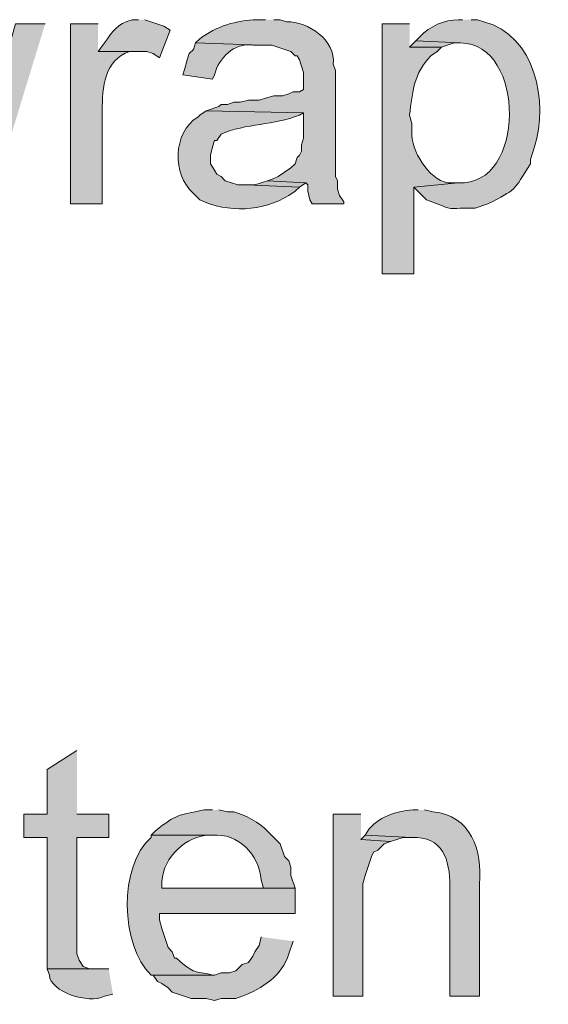
# Model space of a CAD drawing. Units: inches. Extents: x 20 to 194, y 68 to 213.
# Drawn here: x 155 to 160, y 80 to 90 of the extents above; entities that cross this region are included whole.
import ezdxf

# ---------------------------------------------------------------- set-up
doc = ezdxf.new("R2010")
doc.units = ezdxf.units.IN
doc.header["$MEASUREMENT"] = 0
doc.layers.add('Layer 1', color=7, linetype='Continuous')

msp = doc.modelspace()

# ---------------------------------------------------------------- hatches: boundary and pattern name
at = {"layer": 'Layer 1', "true_color": 0xffffff}
h = msp.add_hatch(color=7, dxfattribs=at)
edge = h.paths.add_edge_path()
edge.add_spline(control_points=[(156.3582, 90.3252), (156.3582, 90.3252), (156.2947, 90.3252), (156.2947, 90.3252), (156.1461, 90.2836), (156.1027, 90.2106), (156.0195, 90.0924), (156.0195, 90.0924), (155.956, 90.0077), (155.956, 90.0077), (155.956, 90.0077), (156.4428, 90.0077), (156.4428, 90.0077), (156.4428, 90.0077), (156.5063, 89.9866), (156.5063, 89.9866), (156.5063, 89.9866), (156.5698, 89.9442), (156.5698, 89.9442), (156.5698, 89.9442), (156.6757, 90.2194), (156.6757, 90.2194), (156.6757, 90.2194), (156.6122, 90.2617), (156.6122, 90.2617), (156.6122, 90.2617), (156.4217, 90.3252), (156.4217, 90.3252)], knot_values=[0, 0, 0, 0, 0.352778, 0.352778, 0.352778, 0.705556, 0.705556, 0.705556, 1.058333, 1.058333, 1.058333, 1.411111, 1.411111, 1.411111, 1.763889, 1.763889, 1.763889, 2.116667, 2.116667, 2.116667, 2.469444, 2.469444, 2.469444, 2.822222, 2.822222, 2.822222, 3.175, 3.175, 3.175, 3.175], degree=3, periodic=0)
edge.add_line((156.4217, 90.3252), (156.3582, 90.3252))
h = msp.add_hatch(color=7, dxfattribs=at)
edge = h.paths.add_edge_path()
edge.add_spline(control_points=[(157.6282, 90.3252), (157.6282, 90.3252), (157.5435, 90.3252), (157.5435, 90.3252), (157.3407, 90.3189), (157.1357, 90.2603), (156.972, 90.1347), (156.972, 90.1347), (156.9297, 90.0924), (156.9297, 90.0924), (156.9297, 90.0924), (157.5858, 90.0712), (157.5858, 90.0712), (157.5858, 90.0712), (157.6917, 90.0712), (157.6917, 90.0712), (157.6917, 90.0712), (157.8822, 90.0077), (157.8822, 90.0077), (157.8822, 90.0077), (157.9245, 89.9654), (157.9245, 89.9654), (157.9245, 89.9654), (157.9457, 89.9654), (157.9457, 89.9654), (157.9457, 89.9654), (157.9668, 89.9231), (157.9668, 89.9231), (157.9668, 89.9231), (158.0092, 89.7961), (158.0092, 89.7961), (158.0092, 89.7961), (158.0092, 89.6267), (158.0092, 89.6267), (158.0092, 89.6267), (157.9668, 89.6056), (157.9668, 89.6056), (157.9668, 89.6056), (157.9033, 89.6056), (157.9033, 89.6056), (157.9033, 89.6056), (157.861, 89.5844), (157.861, 89.5844), (157.861, 89.5844), (157.7975, 89.5632), (157.7975, 89.5632), (157.7975, 89.5632), (157.7128, 89.5632), (157.7128, 89.5632), (157.7128, 89.5632), (157.6282, 89.5421), (157.6282, 89.5421), (157.6282, 89.5421), (157.5647, 89.5209), (157.5647, 89.5209), (157.5647, 89.5209), (157.4588, 89.5209), (157.4588, 89.5209), (157.4588, 89.5209), (157.3742, 89.4997), (157.3742, 89.4997), (157.3742, 89.4997), (157.3107, 89.4997), (157.3107, 89.4997), (157.3107, 89.4997), (157.2472, 89.4786), (157.2472, 89.4786), (157.2472, 89.4786), (157.1837, 89.4786), (157.1837, 89.4786), (157.1837, 89.4786), (157.1625, 89.4574), (157.1625, 89.4574), (157.1625, 89.4574), (157.0355, 89.4151), (157.0355, 89.4151), (157.0355, 89.4151), (158.0092, 89.3939), (158.0092, 89.3939), (158.0092, 89.3939), (158.0092, 89.1399), (158.0092, 89.1399), (158.0092, 89.1399), (157.988, 89.0764), (157.988, 89.0764), (157.988, 89.0764), (157.988, 89.0129), (157.988, 89.0129), (157.988, 89.0129), (157.9668, 88.9706), (157.9668, 88.9706), (157.9668, 88.9706), (157.9457, 88.9494), (157.9457, 88.9494), (157.9457, 88.9494), (157.9245, 88.8859), (157.9245, 88.8859), (157.9245, 88.8859), (157.8822, 88.8436), (157.8822, 88.8436), (157.8822, 88.8436), (157.7552, 88.7589), (157.7552, 88.7589), (157.7552, 88.7589), (157.7128, 88.7377), (157.7128, 88.7377), (157.7128, 88.7377), (157.6493, 88.7166), (157.6493, 88.7166), (157.6493, 88.7166), (158.0303, 88.6954), (158.0303, 88.6954), (158.0303, 88.6954), (158.0515, 88.6742), (158.0515, 88.6742), (158.0515, 88.6742), (158.0515, 88.6107), (158.0515, 88.6107), (158.0515, 88.6107), (158.0727, 88.5261), (158.0727, 88.5261), (158.0727, 88.5261), (158.0938, 88.4837), (158.0938, 88.4837), (158.0938, 88.4837), (158.4113, 88.4837), (158.4113, 88.4837), (158.4113, 88.4837), (158.4113, 88.5049), (158.4113, 88.5049), (158.4113, 88.5049), (158.369, 88.5684), (158.369, 88.5684), (158.369, 88.5684), (158.3478, 88.6319), (158.3478, 88.6319), (158.3478, 88.6319), (158.3478, 88.7166), (158.3478, 88.7166), (158.3478, 88.7166), (158.3267, 88.7589), (158.3267, 88.7589), (158.3267, 88.7589), (158.3267, 89.8172), (158.3267, 89.8172), (158.3267, 89.8172), (158.3055, 89.8807), (158.3055, 89.8807), (158.3316, 90.1217), (158.0536, 90.3072), (157.8398, 90.3041), (157.8398, 90.3041), (157.7763, 90.3252), (157.7763, 90.3252), (157.7763, 90.3252), (157.7128, 90.3252), (157.7128, 90.3252)], knot_values=[0, 0, 0, 0, 0.352778, 0.352778, 0.352778, 0.705556, 0.705556, 0.705556, 1.058333, 1.058333, 1.058333, 1.411111, 1.411111, 1.411111, 1.763889, 1.763889, 1.763889, 2.116667, 2.116667, 2.116667, 2.469444, 2.469444, 2.469444, 2.822222, 2.822222, 2.822222, 3.175, 3.175, 3.175, 3.527778, 3.527778, 3.527778, 3.880556, 3.880556, 3.880556, 4.233333, 4.233333, 4.233333, 4.586111, 4.586111, 4.586111, 4.938889, 4.938889, 4.938889, 5.291667, 5.291667, 5.291667, 5.644444, 5.644444, 5.644444, 5.997222, 5.997222, 5.997222, 6.35, 6.35, 6.35, 6.702778, 6.702778, 6.702778, 7.055556, 7.055556, 7.055556, 7.408333, 7.408333, 7.408333, 7.761111, 7.761111, 7.761111, 8.113889, 8.113889, 8.113889, 8.466667, 8.466667, 8.466667, 8.819444, 8.819444, 8.819444, 9.172222, 9.172222, 9.172222, 9.525, 9.525, 9.525, 9.877778, 9.877778, 9.877778, 10.230556, 10.230556, 10.230556, 10.583333, 10.583333, 10.583333, 10.936111, 10.936111, 10.936111, 11.288889, 11.288889, 11.288889, 11.641667, 11.641667, 11.641667, 11.994444, 11.994444, 11.994444, 12.347222, 12.347222, 12.347222, 12.7, 12.7, 12.7, 13.052778, 13.052778, 13.052778, 13.405556, 13.405556, 13.405556, 13.758333, 13.758333, 13.758333, 14.111111, 14.111111, 14.111111, 14.463889, 14.463889, 14.463889, 14.816667, 14.816667, 14.816667, 15.169444, 15.169444, 15.169444, 15.522222, 15.522222, 15.522222, 15.875, 15.875, 15.875, 16.227778, 16.227778, 16.227778, 16.580556, 16.580556, 16.580556, 16.933333, 16.933333, 16.933333, 17.286111, 17.286111, 17.286111, 17.638889, 17.638889, 17.638889, 17.991667, 17.991667, 17.991667, 18.344444, 18.344444, 18.344444, 18.344444], degree=3, periodic=0)
edge.add_line((157.7128, 90.3252), (157.6282, 90.3252))
h = msp.add_hatch(color=7, dxfattribs=at)
edge = h.paths.add_edge_path()
edge.add_spline(control_points=[(159.5967, 90.3252), (159.5967, 90.3252), (159.5543, 90.3252), (159.5543, 90.3252), (159.4167, 90.3235), (159.2658, 90.26), (159.1733, 90.1559), (159.1733, 90.1559), (159.131, 90.1136), (159.131, 90.1136), (159.131, 90.1136), (159.5755, 90.0924), (159.5755, 90.0924), (160.2299, 90.0913), (160.2334, 88.6545), (159.5543, 88.6954), (159.5543, 88.6954), (159.1098, 88.6531), (159.1098, 88.6531), (159.1098, 88.6531), (159.2368, 88.5261), (159.2368, 88.5261), (159.5519, 88.4093), (159.3663, 88.4453), (159.7237, 88.4414), (159.7237, 88.4414), (159.8507, 88.4837), (159.8507, 88.4837), (160.1329, 88.6322), (160.105, 88.6093), (160.274, 88.8859), (160.274, 88.8859), (160.274, 88.9282), (160.274, 88.9282), (160.274, 88.9282), (160.2952, 88.9917), (160.2952, 88.9917), (160.2952, 88.9917), (160.3163, 89.0552), (160.3163, 89.0552), (160.4532, 89.4994), (160.3294, 90.1696), (159.8083, 90.3041), (159.8083, 90.3041), (159.7448, 90.3252), (159.7448, 90.3252), (159.7448, 90.3252), (159.6813, 90.3252), (159.6813, 90.3252)], knot_values=[0, 0, 0, 0, 0.352778, 0.352778, 0.352778, 0.705556, 0.705556, 0.705556, 1.058333, 1.058333, 1.058333, 1.411111, 1.411111, 1.411111, 1.763889, 1.763889, 1.763889, 2.116667, 2.116667, 2.116667, 2.469444, 2.469444, 2.469444, 2.822222, 2.822222, 2.822222, 3.175, 3.175, 3.175, 3.527778, 3.527778, 3.527778, 3.880556, 3.880556, 3.880556, 4.233333, 4.233333, 4.233333, 4.586111, 4.586111, 4.586111, 4.938889, 4.938889, 4.938889, 5.291667, 5.291667, 5.291667, 5.644444, 5.644444, 5.644444, 5.644444], degree=3, periodic=0)
edge.add_line((159.6813, 90.3252), (159.5967, 90.3252))
for points in [[(155.4268, 90.2829), (155.1305, 90.2829), (154.8342, 89.2457), (154.7283, 88.8859), (154.559, 88.4837), (154.8765, 88.4837)], [(159.131, 90.1136), (159.0675, 90.0501), (159.385, 90.0501), (159.512, 90.0924), (159.5755, 90.0924)], [(157.6493, 88.7166), (157.5223, 88.6742), (157.4377, 88.6742), (157.9668, 88.6531), (158.0303, 88.6954)], [(155.7443, 83.0227), (155.448, 82.8322), (155.448, 82.3877), (155.2152, 82.3877), (155.2152, 82.1549), (155.448, 82.1549), (155.448, 80.8426), (155.9137, 80.8426), (155.8713, 80.8426), (155.8078, 80.8637), (155.7655, 80.9272), (155.7443, 80.9907), (155.7443, 82.1549), (156.0618, 82.1549), (156.0618, 82.3877), (155.7443, 82.3877)], [(158.5807, 82.3877), (158.3055, 82.3877), (158.3055, 80.5674), (158.6018, 80.5674), (158.6018, 81.6892), (158.623, 81.7739), (158.6865, 81.9644), (158.7077, 82.0067), (158.75, 82.0279), (158.8135, 82.0914), (158.877, 82.1125), (158.5807, 82.1337)], [(158.623, 82.1761), (158.5807, 82.1337), (158.877, 82.1126), (159.004, 82.1549), (159.0887, 82.1549)]]:
    msp.add_hatch(color=7, dxfattribs=at).paths.add_polyline_path(points)
h = msp.add_hatch(color=7, dxfattribs=at)
edge = h.paths.add_edge_path()
edge.add_spline(control_points=[(155.956, 90.2829), (155.956, 90.2829), (155.6808, 90.2829), (155.6808, 90.2829), (155.6808, 90.2829), (155.6808, 88.4837), (155.6808, 88.4837), (155.6808, 88.4837), (155.9983, 88.4837), (155.9983, 88.4837), (155.9983, 88.4837), (155.9983, 89.4151), (155.9983, 89.4151), (155.9959, 89.6472), (156.016, 89.9248), (156.2735, 90.0077), (156.2735, 90.0077), (156.337, 90.0077), (156.337, 90.0077), (156.337, 90.0077), (155.956, 90.0077), (155.956, 90.0077)], knot_values=[0, 0, 0, 0, 0.352778, 0.352778, 0.352778, 0.705556, 0.705556, 0.705556, 1.058333, 1.058333, 1.058333, 1.411111, 1.411111, 1.411111, 1.763889, 1.763889, 1.763889, 2.116667, 2.116667, 2.116667, 2.469444, 2.469444, 2.469444, 2.469444], degree=3, periodic=0)
edge.add_line((155.956, 90.0077), (155.956, 90.2829))
h = msp.add_hatch(color=7, dxfattribs=at)
edge = h.paths.add_edge_path()
edge.add_spline(control_points=[(159.0675, 90.2829), (159.0675, 90.2829), (158.7923, 90.2829), (158.7923, 90.2829), (158.7923, 90.2829), (158.7923, 87.7852), (158.7923, 87.7852), (158.7923, 87.7852), (159.1098, 87.7852), (159.1098, 87.7852), (159.1098, 87.7852), (159.1098, 88.6531), (159.1098, 88.6531), (159.1098, 88.6531), (159.5543, 88.6954), (159.5543, 88.6954), (159.5543, 88.6954), (159.4485, 88.6954), (159.4485, 88.6954), (159.2555, 88.7289), (159.0802, 89.0245), (159.0887, 89.2034), (159.0887, 89.2034), (159.0887, 89.2881), (159.0887, 89.2881), (159.0887, 89.2881), (159.0675, 89.3727), (159.0675, 89.3727), (159.095, 89.607), (159.1116, 89.7876), (159.2792, 89.9654), (159.2792, 89.9654), (159.3427, 90.0077), (159.3427, 90.0077), (159.3427, 90.0077), (159.385, 90.0501), (159.385, 90.0501), (159.385, 90.0501), (159.0675, 90.0501), (159.0675, 90.0501)], knot_values=[0, 0, 0, 0, 0.352778, 0.352778, 0.352778, 0.705556, 0.705556, 0.705556, 1.058333, 1.058333, 1.058333, 1.411111, 1.411111, 1.411111, 1.763889, 1.763889, 1.763889, 2.116667, 2.116667, 2.116667, 2.469444, 2.469444, 2.469444, 2.822222, 2.822222, 2.822222, 3.175, 3.175, 3.175, 3.527778, 3.527778, 3.527778, 3.880556, 3.880556, 3.880556, 4.233333, 4.233333, 4.233333, 4.586111, 4.586111, 4.586111, 4.586111], degree=3, periodic=0)
edge.add_line((159.0675, 90.0501), (159.0675, 90.2829))
h = msp.add_hatch(color=7, dxfattribs=at)
edge = h.paths.add_edge_path()
edge.add_spline(control_points=[(156.9297, 90.0924), (156.9297, 90.0924), (156.9085, 90.0289), (156.9085, 90.0289), (156.9085, 90.0289), (156.8662, 89.9866), (156.8662, 89.9866), (156.8662, 89.9866), (156.845, 89.9231), (156.845, 89.9231), (156.845, 89.9231), (156.8238, 89.8384), (156.8238, 89.8384), (156.8238, 89.8384), (156.8027, 89.7749), (156.8027, 89.7749), (156.8027, 89.7749), (157.099, 89.7326), (157.099, 89.7326), (157.099, 89.7326), (157.1202, 89.7749), (157.1202, 89.7749), (157.1579, 89.9396), (157.3156, 90.0998), (157.5012, 90.0712), (157.5012, 90.0712), (157.5858, 90.0712), (157.5858, 90.0712)], knot_values=[0, 0, 0, 0, 0.352778, 0.352778, 0.352778, 0.705556, 0.705556, 0.705556, 1.058333, 1.058333, 1.058333, 1.411111, 1.411111, 1.411111, 1.763889, 1.763889, 1.763889, 2.116667, 2.116667, 2.116667, 2.469444, 2.469444, 2.469444, 2.822222, 2.822222, 2.822222, 3.175, 3.175, 3.175, 3.175], degree=3, periodic=0)
edge.add_line((157.5858, 90.0712), (156.9297, 90.0924))
h = msp.add_hatch(color=7, dxfattribs=at)
edge = h.paths.add_edge_path()
edge.add_spline(control_points=[(157.0355, 89.4151), (157.0355, 89.4151), (156.972, 89.3727), (156.972, 89.3727), (156.972, 89.3727), (156.9508, 89.3516), (156.9508, 89.3516), (156.7028, 89.1977), (156.6908, 88.7783), (156.9085, 88.5896), (156.9085, 88.5896), (156.972, 88.5261), (156.972, 88.5261), (157.2507, 88.3902), (157.6042, 88.41), (157.861, 88.5684), (157.861, 88.5684), (157.9245, 88.6107), (157.9245, 88.6107), (157.9245, 88.6107), (157.9668, 88.6531), (157.9668, 88.6531), (157.9668, 88.6531), (157.4377, 88.6742), (157.4377, 88.6742), (157.4377, 88.6742), (157.353, 88.6742), (157.353, 88.6742), (157.353, 88.6742), (157.226, 88.7166), (157.226, 88.7166), (157.226, 88.7166), (157.1837, 88.7589), (157.1837, 88.7589), (157.1837, 88.7589), (157.1413, 88.7801), (157.1413, 88.7801), (157.1413, 88.7801), (157.1202, 88.8224), (157.1202, 88.8224), (157.1202, 88.8224), (157.0778, 88.8859), (157.0778, 88.8859), (157.0778, 88.8859), (157.0778, 88.9706), (157.0778, 88.9706), (157.0778, 88.9706), (157.099, 89.0552), (157.099, 89.0552), (157.099, 89.0552), (157.1202, 89.1187), (157.1202, 89.1187), (157.1202, 89.1187), (157.1413, 89.1187), (157.1413, 89.1187), (157.1413, 89.1187), (157.1837, 89.1822), (157.1837, 89.1822), (157.4327, 89.2902), (157.7146, 89.2676), (157.9668, 89.3727), (157.9668, 89.3727), (158.0092, 89.3939), (158.0092, 89.3939)], knot_values=[0, 0, 0, 0, 0.352778, 0.352778, 0.352778, 0.705556, 0.705556, 0.705556, 1.058333, 1.058333, 1.058333, 1.411111, 1.411111, 1.411111, 1.763889, 1.763889, 1.763889, 2.116667, 2.116667, 2.116667, 2.469444, 2.469444, 2.469444, 2.822222, 2.822222, 2.822222, 3.175, 3.175, 3.175, 3.527778, 3.527778, 3.527778, 3.880556, 3.880556, 3.880556, 4.233333, 4.233333, 4.233333, 4.586111, 4.586111, 4.586111, 4.938889, 4.938889, 4.938889, 5.291667, 5.291667, 5.291667, 5.644444, 5.644444, 5.644444, 5.997222, 5.997222, 5.997222, 6.35, 6.35, 6.35, 6.702778, 6.702778, 6.702778, 7.055556, 7.055556, 7.055556, 7.408333, 7.408333, 7.408333, 7.408333], degree=3, periodic=0)
edge.add_line((158.0092, 89.3939), (157.0355, 89.4151))
h = msp.add_hatch(color=7, dxfattribs=at)
edge = h.paths.add_edge_path()
edge.add_spline(control_points=[(157.099, 82.4301), (157.099, 82.4301), (157.0143, 82.4301), (157.0143, 82.4301), (156.7505, 82.3694), (156.7462, 82.3955), (156.5275, 82.2184), (156.5275, 82.2184), (156.4852, 82.1761), (156.4852, 82.1761), (156.4852, 82.1761), (157.099, 82.1761), (157.099, 82.1761), (157.3551, 82.2025), (157.5654, 81.9781), (157.5858, 81.7316), (157.5858, 81.7316), (157.607, 81.6469), (157.607, 81.6469), (157.607, 81.6469), (156.591, 81.6469), (156.591, 81.6469), (156.591, 81.6469), (157.9245, 81.6469), (157.9245, 81.6469), (157.9245, 81.6469), (157.8822, 81.7739), (157.8822, 81.7739), (157.8822, 81.7739), (157.8822, 81.8586), (157.8822, 81.8586), (157.8822, 81.8586), (157.861, 81.9221), (157.861, 81.9221), (157.861, 81.9221), (157.8187, 81.9644), (157.8187, 81.9644), (157.8187, 81.9644), (157.7763, 82.0914), (157.7763, 82.0914), (157.7763, 82.0914), (157.6493, 82.2184), (157.6493, 82.2184), (157.5777, 82.2967), (157.414, 82.3852), (157.3107, 82.4089), (157.3107, 82.4089), (157.2472, 82.4089), (157.2472, 82.4089), (157.2472, 82.4089), (157.1625, 82.4301), (157.1625, 82.4301)], knot_values=[0, 0, 0, 0, 0.352778, 0.352778, 0.352778, 0.705556, 0.705556, 0.705556, 1.058333, 1.058333, 1.058333, 1.411111, 1.411111, 1.411111, 1.763889, 1.763889, 1.763889, 2.116667, 2.116667, 2.116667, 2.469444, 2.469444, 2.469444, 2.822222, 2.822222, 2.822222, 3.175, 3.175, 3.175, 3.527778, 3.527778, 3.527778, 3.880556, 3.880556, 3.880556, 4.233333, 4.233333, 4.233333, 4.586111, 4.586111, 4.586111, 4.938889, 4.938889, 4.938889, 5.291667, 5.291667, 5.291667, 5.644444, 5.644444, 5.644444, 5.997222, 5.997222, 5.997222, 5.997222], degree=3, periodic=0)
edge.add_line((157.1625, 82.4301), (157.099, 82.4301))
h = msp.add_hatch(color=7, dxfattribs=at)
edge = h.paths.add_edge_path()
edge.add_spline(control_points=[(159.1522, 82.4301), (159.1522, 82.4301), (159.131, 82.4301), (159.131, 82.4301), (158.9603, 82.4244), (158.78, 82.375), (158.6653, 82.2396), (158.6653, 82.2396), (158.623, 82.1761), (158.623, 82.1761), (158.623, 82.1761), (159.0887, 82.1549), (159.0887, 82.1549), (159.3991, 82.1644), (159.4707, 81.9309), (159.4697, 81.6681), (159.4697, 81.6681), (159.4697, 80.5674), (159.4697, 80.5674), (159.4697, 80.5674), (159.766, 80.5674), (159.766, 80.5674), (159.766, 80.5674), (159.766, 81.6892), (159.766, 81.6892), (159.797, 82.0244), (159.6803, 82.3771), (159.3003, 82.4089), (159.3003, 82.4089), (159.2157, 82.4301), (159.2157, 82.4301)], knot_values=[0, 0, 0, 0, 0.352778, 0.352778, 0.352778, 0.705556, 0.705556, 0.705556, 1.058333, 1.058333, 1.058333, 1.411111, 1.411111, 1.411111, 1.763889, 1.763889, 1.763889, 2.116667, 2.116667, 2.116667, 2.469444, 2.469444, 2.469444, 2.822222, 2.822222, 2.822222, 3.175, 3.175, 3.175, 3.527778, 3.527778, 3.527778, 3.527778], degree=3, periodic=0)
edge.add_line((159.2157, 82.4301), (159.1522, 82.4301))
h = msp.add_hatch(color=7, dxfattribs=at)
edge = h.paths.add_edge_path()
edge.add_spline(control_points=[(156.4852, 82.1761), (156.4852, 82.1761), (156.4852, 82.1549), (156.4852, 82.1549), (156.1624, 81.8741), (156.1733, 81.0761), (156.4852, 80.7791), (156.4852, 80.7791), (157.1202, 80.7791), (157.1202, 80.7791), (157.1202, 80.7791), (157.099, 80.7791), (157.099, 80.7791), (156.9071, 80.8302), (156.9357, 80.7724), (156.7392, 80.9484), (156.7392, 80.9484), (156.718, 80.9484), (156.718, 80.9484), (156.718, 80.9484), (156.6968, 81.0119), (156.6968, 81.0119), (156.6968, 81.0119), (156.6545, 81.0542), (156.6545, 81.0542), (156.6545, 81.0542), (156.591, 81.2447), (156.591, 81.2447), (156.591, 81.2447), (156.5698, 81.3294), (156.5698, 81.3294), (156.5698, 81.3294), (156.5698, 81.3929), (156.5698, 81.3929), (156.5698, 81.3929), (157.9245, 81.3929), (157.9245, 81.3929), (157.9245, 81.3929), (157.9245, 81.6469), (157.9245, 81.6469), (157.9245, 81.6469), (156.591, 81.6469), (156.591, 81.6469), (156.591, 81.6469), (156.591, 81.6681), (156.591, 81.6681), (156.5885, 81.9217), (156.7832, 82.1373), (157.0355, 82.1761), (157.0355, 82.1761), (157.099, 82.1761), (157.099, 82.1761)], knot_values=[0, 0, 0, 0, 0.352778, 0.352778, 0.352778, 0.705556, 0.705556, 0.705556, 1.058333, 1.058333, 1.058333, 1.411111, 1.411111, 1.411111, 1.763889, 1.763889, 1.763889, 2.116667, 2.116667, 2.116667, 2.469444, 2.469444, 2.469444, 2.822222, 2.822222, 2.822222, 3.175, 3.175, 3.175, 3.527778, 3.527778, 3.527778, 3.880556, 3.880556, 3.880556, 4.233333, 4.233333, 4.233333, 4.586111, 4.586111, 4.586111, 4.938889, 4.938889, 4.938889, 5.291667, 5.291667, 5.291667, 5.644444, 5.644444, 5.644444, 5.997222, 5.997222, 5.997222, 5.997222], degree=3, periodic=0)
edge.add_line((157.099, 82.1761), (156.4852, 82.1761))
h = msp.add_hatch(color=7, dxfattribs=at)
edge = h.paths.add_edge_path()
edge.add_spline(control_points=[(157.5858, 81.1601), (157.5858, 81.1601), (157.5647, 81.0754), (157.5647, 81.0754), (157.5647, 81.0754), (157.5223, 81.0119), (157.5223, 81.0119), (157.5223, 81.0119), (157.5012, 80.9696), (157.5012, 80.9696), (157.5012, 80.9696), (157.4588, 80.9061), (157.4588, 80.9061), (157.4588, 80.9061), (157.3953, 80.8849), (157.3953, 80.8849), (157.3953, 80.8849), (157.3318, 80.8214), (157.3318, 80.8214), (157.3318, 80.8214), (157.2683, 80.8002), (157.2683, 80.8002), (157.2683, 80.8002), (157.1837, 80.8002), (157.1837, 80.8002), (157.1837, 80.8002), (157.1202, 80.7791), (157.1202, 80.7791), (157.1202, 80.7791), (156.4852, 80.7791), (156.4852, 80.7791), (156.4852, 80.7791), (156.5063, 80.7791), (156.5063, 80.7791), (156.5063, 80.7791), (156.5487, 80.7156), (156.5487, 80.7156), (156.5487, 80.7156), (156.591, 80.6944), (156.591, 80.6944), (156.591, 80.6944), (156.6545, 80.6521), (156.6545, 80.6521), (156.6545, 80.6521), (156.6968, 80.6097), (156.6968, 80.6097), (156.6968, 80.6097), (156.8873, 80.5462), (156.8873, 80.5462), (156.8873, 80.5462), (157.0355, 80.5462), (157.0355, 80.5462), (157.0355, 80.5462), (157.1202, 80.5251), (157.1202, 80.5251), (157.1202, 80.5251), (157.1837, 80.5462), (157.1837, 80.5462), (157.1837, 80.5462), (157.3318, 80.5462), (157.3318, 80.5462), (157.3318, 80.5462), (157.3953, 80.5674), (157.3953, 80.5674), (157.5939, 80.6408), (157.7943, 80.7752), (157.861, 80.9907), (157.861, 80.9907), (157.9033, 81.1177), (157.9033, 81.1177)], knot_values=[0, 0, 0, 0, 0.352778, 0.352778, 0.352778, 0.705556, 0.705556, 0.705556, 1.058333, 1.058333, 1.058333, 1.411111, 1.411111, 1.411111, 1.763889, 1.763889, 1.763889, 2.116667, 2.116667, 2.116667, 2.469444, 2.469444, 2.469444, 2.822222, 2.822222, 2.822222, 3.175, 3.175, 3.175, 3.527778, 3.527778, 3.527778, 3.880556, 3.880556, 3.880556, 4.233333, 4.233333, 4.233333, 4.586111, 4.586111, 4.586111, 4.938889, 4.938889, 4.938889, 5.291667, 5.291667, 5.291667, 5.644444, 5.644444, 5.644444, 5.997222, 5.997222, 5.997222, 6.35, 6.35, 6.35, 6.702778, 6.702778, 6.702778, 7.055556, 7.055556, 7.055556, 7.408333, 7.408333, 7.408333, 7.761111, 7.761111, 7.761111, 8.113889, 8.113889, 8.113889, 8.113889], degree=3, periodic=0)
edge.add_line((157.9033, 81.1177), (157.5858, 81.1601))
h = msp.add_hatch(color=7, dxfattribs=at)
edge = h.paths.add_edge_path()
edge.add_spline(control_points=[(156.0618, 80.8426), (156.0618, 80.8426), (155.448, 80.8426), (155.448, 80.8426), (155.448, 80.8426), (155.4692, 80.7791), (155.4692, 80.7791), (155.4766, 80.6101), (155.8593, 80.487), (156.0195, 80.5674), (156.0195, 80.5674), (156.1042, 80.5886), (156.1042, 80.5886)], knot_values=[0, 0, 0, 0, 0.352778, 0.352778, 0.352778, 0.705556, 0.705556, 0.705556, 1.058333, 1.058333, 1.058333, 1.411111, 1.411111, 1.411111, 1.411111], degree=3, periodic=0)
edge.add_line((156.1042, 80.5886), (156.0618, 80.8426))

# ---------------------------------------------------------------- linework, layer by layer
at = {"layer": 'Layer 1', "lineweight": 0}
for points in [[(155.4268, 90.2829), (155.1305, 90.2829), (154.8342, 89.2457), (154.7283, 88.8859), (154.559, 88.4837), (154.8765, 88.4837)], [(159.131, 90.1136), (159.0675, 90.0501), (159.385, 90.0501), (159.512, 90.0924), (159.5755, 90.0924)], [(157.6493, 88.7166), (157.5223, 88.6742), (157.4377, 88.6742), (157.9668, 88.6531), (158.0303, 88.6954)], [(155.7443, 83.0227), (155.448, 82.8322), (155.448, 82.3877), (155.2152, 82.3877), (155.2152, 82.1549), (155.448, 82.1549), (155.448, 80.8426), (155.9137, 80.8426), (155.8713, 80.8426), (155.8078, 80.8637), (155.7655, 80.9272), (155.7443, 80.9907), (155.7443, 82.1549), (156.0618, 82.1549), (156.0618, 82.3877), (155.7443, 82.3877)], [(158.5807, 82.3877), (158.3055, 82.3877), (158.3055, 80.5674), (158.6018, 80.5674), (158.6018, 81.6892), (158.623, 81.7739), (158.6865, 81.9644), (158.7077, 82.0067), (158.75, 82.0279), (158.8135, 82.0914), (158.877, 82.1125), (158.5807, 82.1337)], [(158.623, 82.1761), (158.5807, 82.1337), (158.877, 82.1126), (159.004, 82.1549), (159.0887, 82.1549)]]:
    msp.add_lwpolyline(points, dxfattribs=at)
for points, knots in [([(156.3582, 90.3252), (156.3582, 90.3252), (156.2947, 90.3252), (156.2947, 90.3252), (156.1461, 90.2836), (156.1027, 90.2106), (156.0195, 90.0924), (156.0195, 90.0924), (155.956, 90.0077), (155.956, 90.0077), (155.956, 90.0077), (156.4428, 90.0077), (156.4428, 90.0077), (156.4428, 90.0077), (156.5063, 89.9866), (156.5063, 89.9866), (156.5063, 89.9866), (156.5698, 89.9442), (156.5698, 89.9442), (156.5698, 89.9442), (156.6757, 90.2194), (156.6757, 90.2194), (156.6757, 90.2194), (156.6122, 90.2617), (156.6122, 90.2617), (156.6122, 90.2617), (156.4217, 90.3252), (156.4217, 90.3252)], [0, 0, 0, 0, 1, 1, 1, 2, 2, 2, 3, 3, 3, 4, 4, 4, 5, 5, 5, 6, 6, 6, 7, 7, 7, 8, 8, 8, 9, 9, 9, 9]), ([(157.6282, 90.3252), (157.6282, 90.3252), (157.5435, 90.3252), (157.5435, 90.3252), (157.3407, 90.3189), (157.1357, 90.2603), (156.972, 90.1347), (156.972, 90.1347), (156.9297, 90.0924), (156.9297, 90.0924), (156.9297, 90.0924), (157.5858, 90.0712), (157.5858, 90.0712), (157.5858, 90.0712), (157.6917, 90.0712), (157.6917, 90.0712), (157.6917, 90.0712), (157.8822, 90.0077), (157.8822, 90.0077), (157.8822, 90.0077), (157.9245, 89.9654), (157.9245, 89.9654), (157.9245, 89.9654), (157.9457, 89.9654), (157.9457, 89.9654), (157.9457, 89.9654), (157.9668, 89.9231), (157.9668, 89.9231), (157.9668, 89.9231), (158.0092, 89.7961), (158.0092, 89.7961), (158.0092, 89.7961), (158.0092, 89.6267), (158.0092, 89.6267), (158.0092, 89.6267), (157.9668, 89.6056), (157.9668, 89.6056), (157.9668, 89.6056), (157.9033, 89.6056), (157.9033, 89.6056), (157.9033, 89.6056), (157.861, 89.5844), (157.861, 89.5844), (157.861, 89.5844), (157.7975, 89.5632), (157.7975, 89.5632), (157.7975, 89.5632), (157.7128, 89.5632), (157.7128, 89.5632), (157.7128, 89.5632), (157.6282, 89.5421), (157.6282, 89.5421), (157.6282, 89.5421), (157.5647, 89.5209), (157.5647, 89.5209), (157.5647, 89.5209), (157.4588, 89.5209), (157.4588, 89.5209), (157.4588, 89.5209), (157.3742, 89.4997), (157.3742, 89.4997), (157.3742, 89.4997), (157.3107, 89.4997), (157.3107, 89.4997), (157.3107, 89.4997), (157.2472, 89.4786), (157.2472, 89.4786), (157.2472, 89.4786), (157.1837, 89.4786), (157.1837, 89.4786), (157.1837, 89.4786), (157.1625, 89.4574), (157.1625, 89.4574), (157.1625, 89.4574), (157.0355, 89.4151), (157.0355, 89.4151), (157.0355, 89.4151), (158.0092, 89.3939), (158.0092, 89.3939), (158.0092, 89.3939), (158.0092, 89.1399), (158.0092, 89.1399), (158.0092, 89.1399), (157.988, 89.0764), (157.988, 89.0764), (157.988, 89.0764), (157.988, 89.0129), (157.988, 89.0129), (157.988, 89.0129), (157.9668, 88.9706), (157.9668, 88.9706), (157.9668, 88.9706), (157.9457, 88.9494), (157.9457, 88.9494), (157.9457, 88.9494), (157.9245, 88.8859), (157.9245, 88.8859), (157.9245, 88.8859), (157.8822, 88.8436), (157.8822, 88.8436), (157.8822, 88.8436), (157.7552, 88.7589), (157.7552, 88.7589), (157.7552, 88.7589), (157.7128, 88.7377), (157.7128, 88.7377), (157.7128, 88.7377), (157.6493, 88.7166), (157.6493, 88.7166), (157.6493, 88.7166), (158.0303, 88.6954), (158.0303, 88.6954), (158.0303, 88.6954), (158.0515, 88.6742), (158.0515, 88.6742), (158.0515, 88.6742), (158.0515, 88.6107), (158.0515, 88.6107), (158.0515, 88.6107), (158.0727, 88.5261), (158.0727, 88.5261), (158.0727, 88.5261), (158.0938, 88.4837), (158.0938, 88.4837), (158.0938, 88.4837), (158.4113, 88.4837), (158.4113, 88.4837), (158.4113, 88.4837), (158.4113, 88.5049), (158.4113, 88.5049), (158.4113, 88.5049), (158.369, 88.5684), (158.369, 88.5684), (158.369, 88.5684), (158.3478, 88.6319), (158.3478, 88.6319), (158.3478, 88.6319), (158.3478, 88.7166), (158.3478, 88.7166), (158.3478, 88.7166), (158.3267, 88.7589), (158.3267, 88.7589), (158.3267, 88.7589), (158.3267, 89.8172), (158.3267, 89.8172), (158.3267, 89.8172), (158.3055, 89.8807), (158.3055, 89.8807), (158.3316, 90.1217), (158.0536, 90.3072), (157.8398, 90.3041), (157.8398, 90.3041), (157.7763, 90.3252), (157.7763, 90.3252), (157.7763, 90.3252), (157.7128, 90.3252), (157.7128, 90.3252)], [0, 0, 0, 0, 1, 1, 1, 2, 2, 2, 3, 3, 3, 4, 4, 4, 5, 5, 5, 6, 6, 6, 7, 7, 7, 8, 8, 8, 9, 9, 9, 10, 10, 10, 11, 11, 11, 12, 12, 12, 13, 13, 13, 14, 14, 14, 15, 15, 15, 16, 16, 16, 17, 17, 17, 18, 18, 18, 19, 19, 19, 20, 20, 20, 21, 21, 21, 22, 22, 22, 23, 23, 23, 24, 24, 24, 25, 25, 25, 26, 26, 26, 27, 27, 27, 28, 28, 28, 29, 29, 29, 30, 30, 30, 31, 31, 31, 32, 32, 32, 33, 33, 33, 34, 34, 34, 35, 35, 35, 36, 36, 36, 37, 37, 37, 38, 38, 38, 39, 39, 39, 40, 40, 40, 41, 41, 41, 42, 42, 42, 43, 43, 43, 44, 44, 44, 45, 45, 45, 46, 46, 46, 47, 47, 47, 48, 48, 48, 49, 49, 49, 50, 50, 50, 51, 51, 51, 52, 52, 52, 52]), ([(159.5967, 90.3252), (159.5967, 90.3252), (159.5543, 90.3252), (159.5543, 90.3252), (159.4167, 90.3235), (159.2658, 90.26), (159.1733, 90.1559), (159.1733, 90.1559), (159.131, 90.1136), (159.131, 90.1136), (159.131, 90.1136), (159.5755, 90.0924), (159.5755, 90.0924), (160.2299, 90.0913), (160.2334, 88.6545), (159.5543, 88.6954), (159.5543, 88.6954), (159.1098, 88.6531), (159.1098, 88.6531), (159.1098, 88.6531), (159.2368, 88.5261), (159.2368, 88.5261), (159.5519, 88.4093), (159.3663, 88.4453), (159.7237, 88.4414), (159.7237, 88.4414), (159.8507, 88.4837), (159.8507, 88.4837), (160.1329, 88.6322), (160.105, 88.6093), (160.274, 88.8859), (160.274, 88.8859), (160.274, 88.9282), (160.274, 88.9282), (160.274, 88.9282), (160.2952, 88.9917), (160.2952, 88.9917), (160.2952, 88.9917), (160.3163, 89.0552), (160.3163, 89.0552), (160.4532, 89.4994), (160.3294, 90.1696), (159.8083, 90.3041), (159.8083, 90.3041), (159.7448, 90.3252), (159.7448, 90.3252), (159.7448, 90.3252), (159.6813, 90.3252), (159.6813, 90.3252)], [0, 0, 0, 0, 1, 1, 1, 2, 2, 2, 3, 3, 3, 4, 4, 4, 5, 5, 5, 6, 6, 6, 7, 7, 7, 8, 8, 8, 9, 9, 9, 10, 10, 10, 11, 11, 11, 12, 12, 12, 13, 13, 13, 14, 14, 14, 15, 15, 15, 16, 16, 16, 16]), ([(155.956, 90.2829), (155.956, 90.2829), (155.6808, 90.2829), (155.6808, 90.2829), (155.6808, 90.2829), (155.6808, 88.4837), (155.6808, 88.4837), (155.6808, 88.4837), (155.9983, 88.4837), (155.9983, 88.4837), (155.9983, 88.4837), (155.9983, 89.4151), (155.9983, 89.4151), (155.9959, 89.6472), (156.016, 89.9248), (156.2735, 90.0077), (156.2735, 90.0077), (156.337, 90.0077), (156.337, 90.0077), (156.337, 90.0077), (155.956, 90.0077), (155.956, 90.0077)], [0, 0, 0, 0, 1, 1, 1, 2, 2, 2, 3, 3, 3, 4, 4, 4, 5, 5, 5, 6, 6, 6, 7, 7, 7, 7]), ([(159.0675, 90.2829), (159.0675, 90.2829), (158.7923, 90.2829), (158.7923, 90.2829), (158.7923, 90.2829), (158.7923, 87.7852), (158.7923, 87.7852), (158.7923, 87.7852), (159.1098, 87.7852), (159.1098, 87.7852), (159.1098, 87.7852), (159.1098, 88.6531), (159.1098, 88.6531), (159.1098, 88.6531), (159.5543, 88.6954), (159.5543, 88.6954), (159.5543, 88.6954), (159.4485, 88.6954), (159.4485, 88.6954), (159.2555, 88.7289), (159.0802, 89.0245), (159.0887, 89.2034), (159.0887, 89.2034), (159.0887, 89.2881), (159.0887, 89.2881), (159.0887, 89.2881), (159.0675, 89.3727), (159.0675, 89.3727), (159.095, 89.607), (159.1116, 89.7876), (159.2792, 89.9654), (159.2792, 89.9654), (159.3427, 90.0077), (159.3427, 90.0077), (159.3427, 90.0077), (159.385, 90.0501), (159.385, 90.0501), (159.385, 90.0501), (159.0675, 90.0501), (159.0675, 90.0501)], [0, 0, 0, 0, 1, 1, 1, 2, 2, 2, 3, 3, 3, 4, 4, 4, 5, 5, 5, 6, 6, 6, 7, 7, 7, 8, 8, 8, 9, 9, 9, 10, 10, 10, 11, 11, 11, 12, 12, 12, 13, 13, 13, 13]), ([(156.9297, 90.0924), (156.9297, 90.0924), (156.9085, 90.0289), (156.9085, 90.0289), (156.9085, 90.0289), (156.8662, 89.9866), (156.8662, 89.9866), (156.8662, 89.9866), (156.845, 89.9231), (156.845, 89.9231), (156.845, 89.9231), (156.8238, 89.8384), (156.8238, 89.8384), (156.8238, 89.8384), (156.8027, 89.7749), (156.8027, 89.7749), (156.8027, 89.7749), (157.099, 89.7326), (157.099, 89.7326), (157.099, 89.7326), (157.1202, 89.7749), (157.1202, 89.7749), (157.1579, 89.9396), (157.3156, 90.0998), (157.5012, 90.0712), (157.5012, 90.0712), (157.5858, 90.0712), (157.5858, 90.0712)], [0, 0, 0, 0, 1, 1, 1, 2, 2, 2, 3, 3, 3, 4, 4, 4, 5, 5, 5, 6, 6, 6, 7, 7, 7, 8, 8, 8, 9, 9, 9, 9]), ([(157.0355, 89.4151), (157.0355, 89.4151), (156.972, 89.3727), (156.972, 89.3727), (156.972, 89.3727), (156.9508, 89.3516), (156.9508, 89.3516), (156.7028, 89.1977), (156.6908, 88.7783), (156.9085, 88.5896), (156.9085, 88.5896), (156.972, 88.5261), (156.972, 88.5261), (157.2507, 88.3902), (157.6042, 88.41), (157.861, 88.5684), (157.861, 88.5684), (157.9245, 88.6107), (157.9245, 88.6107), (157.9245, 88.6107), (157.9668, 88.6531), (157.9668, 88.6531), (157.9668, 88.6531), (157.4377, 88.6742), (157.4377, 88.6742), (157.4377, 88.6742), (157.353, 88.6742), (157.353, 88.6742), (157.353, 88.6742), (157.226, 88.7166), (157.226, 88.7166), (157.226, 88.7166), (157.1837, 88.7589), (157.1837, 88.7589), (157.1837, 88.7589), (157.1413, 88.7801), (157.1413, 88.7801), (157.1413, 88.7801), (157.1202, 88.8224), (157.1202, 88.8224), (157.1202, 88.8224), (157.0778, 88.8859), (157.0778, 88.8859), (157.0778, 88.8859), (157.0778, 88.9706), (157.0778, 88.9706), (157.0778, 88.9706), (157.099, 89.0552), (157.099, 89.0552), (157.099, 89.0552), (157.1202, 89.1187), (157.1202, 89.1187), (157.1202, 89.1187), (157.1413, 89.1187), (157.1413, 89.1187), (157.1413, 89.1187), (157.1837, 89.1822), (157.1837, 89.1822), (157.4327, 89.2902), (157.7146, 89.2676), (157.9668, 89.3727), (157.9668, 89.3727), (158.0092, 89.3939), (158.0092, 89.3939)], [0, 0, 0, 0, 1, 1, 1, 2, 2, 2, 3, 3, 3, 4, 4, 4, 5, 5, 5, 6, 6, 6, 7, 7, 7, 8, 8, 8, 9, 9, 9, 10, 10, 10, 11, 11, 11, 12, 12, 12, 13, 13, 13, 14, 14, 14, 15, 15, 15, 16, 16, 16, 17, 17, 17, 18, 18, 18, 19, 19, 19, 20, 20, 20, 21, 21, 21, 21]), ([(157.099, 82.4301), (157.099, 82.4301), (157.0143, 82.4301), (157.0143, 82.4301), (156.7505, 82.3694), (156.7462, 82.3955), (156.5275, 82.2184), (156.5275, 82.2184), (156.4852, 82.1761), (156.4852, 82.1761), (156.4852, 82.1761), (157.099, 82.1761), (157.099, 82.1761), (157.3551, 82.2025), (157.5654, 81.9781), (157.5858, 81.7316), (157.5858, 81.7316), (157.607, 81.6469), (157.607, 81.6469), (157.607, 81.6469), (156.591, 81.6469), (156.591, 81.6469), (156.591, 81.6469), (157.9245, 81.6469), (157.9245, 81.6469), (157.9245, 81.6469), (157.8822, 81.7739), (157.8822, 81.7739), (157.8822, 81.7739), (157.8822, 81.8586), (157.8822, 81.8586), (157.8822, 81.8586), (157.861, 81.9221), (157.861, 81.9221), (157.861, 81.9221), (157.8187, 81.9644), (157.8187, 81.9644), (157.8187, 81.9644), (157.7763, 82.0914), (157.7763, 82.0914), (157.7763, 82.0914), (157.6493, 82.2184), (157.6493, 82.2184), (157.5777, 82.2967), (157.414, 82.3852), (157.3107, 82.4089), (157.3107, 82.4089), (157.2472, 82.4089), (157.2472, 82.4089), (157.2472, 82.4089), (157.1625, 82.4301), (157.1625, 82.4301)], [0, 0, 0, 0, 1, 1, 1, 2, 2, 2, 3, 3, 3, 4, 4, 4, 5, 5, 5, 6, 6, 6, 7, 7, 7, 8, 8, 8, 9, 9, 9, 10, 10, 10, 11, 11, 11, 12, 12, 12, 13, 13, 13, 14, 14, 14, 15, 15, 15, 16, 16, 16, 17, 17, 17, 17]), ([(159.1522, 82.4301), (159.1522, 82.4301), (159.131, 82.4301), (159.131, 82.4301), (158.9603, 82.4244), (158.78, 82.375), (158.6653, 82.2396), (158.6653, 82.2396), (158.623, 82.1761), (158.623, 82.1761), (158.623, 82.1761), (159.0887, 82.1549), (159.0887, 82.1549), (159.3991, 82.1644), (159.4707, 81.9309), (159.4697, 81.6681), (159.4697, 81.6681), (159.4697, 80.5674), (159.4697, 80.5674), (159.4697, 80.5674), (159.766, 80.5674), (159.766, 80.5674), (159.766, 80.5674), (159.766, 81.6892), (159.766, 81.6892), (159.797, 82.0244), (159.6803, 82.3771), (159.3003, 82.4089), (159.3003, 82.4089), (159.2157, 82.4301), (159.2157, 82.4301)], [0, 0, 0, 0, 1, 1, 1, 2, 2, 2, 3, 3, 3, 4, 4, 4, 5, 5, 5, 6, 6, 6, 7, 7, 7, 8, 8, 8, 9, 9, 9, 10, 10, 10, 10]), ([(156.4852, 82.1761), (156.4852, 82.1761), (156.4852, 82.1549), (156.4852, 82.1549), (156.1624, 81.8741), (156.1733, 81.0761), (156.4852, 80.7791), (156.4852, 80.7791), (157.1202, 80.7791), (157.1202, 80.7791), (157.1202, 80.7791), (157.099, 80.7791), (157.099, 80.7791), (156.9071, 80.8302), (156.9357, 80.7724), (156.7392, 80.9484), (156.7392, 80.9484), (156.718, 80.9484), (156.718, 80.9484), (156.718, 80.9484), (156.6968, 81.0119), (156.6968, 81.0119), (156.6968, 81.0119), (156.6545, 81.0542), (156.6545, 81.0542), (156.6545, 81.0542), (156.591, 81.2447), (156.591, 81.2447), (156.591, 81.2447), (156.5698, 81.3294), (156.5698, 81.3294), (156.5698, 81.3294), (156.5698, 81.3929), (156.5698, 81.3929), (156.5698, 81.3929), (157.9245, 81.3929), (157.9245, 81.3929), (157.9245, 81.3929), (157.9245, 81.6469), (157.9245, 81.6469), (157.9245, 81.6469), (156.591, 81.6469), (156.591, 81.6469), (156.591, 81.6469), (156.591, 81.6681), (156.591, 81.6681), (156.5885, 81.9217), (156.7832, 82.1373), (157.0355, 82.1761), (157.0355, 82.1761), (157.099, 82.1761), (157.099, 82.1761)], [0, 0, 0, 0, 1, 1, 1, 2, 2, 2, 3, 3, 3, 4, 4, 4, 5, 5, 5, 6, 6, 6, 7, 7, 7, 8, 8, 8, 9, 9, 9, 10, 10, 10, 11, 11, 11, 12, 12, 12, 13, 13, 13, 14, 14, 14, 15, 15, 15, 16, 16, 16, 17, 17, 17, 17]), ([(157.5858, 81.1601), (157.5858, 81.1601), (157.5647, 81.0754), (157.5647, 81.0754), (157.5647, 81.0754), (157.5223, 81.0119), (157.5223, 81.0119), (157.5223, 81.0119), (157.5012, 80.9696), (157.5012, 80.9696), (157.5012, 80.9696), (157.4588, 80.9061), (157.4588, 80.9061), (157.4588, 80.9061), (157.3953, 80.8849), (157.3953, 80.8849), (157.3953, 80.8849), (157.3318, 80.8214), (157.3318, 80.8214), (157.3318, 80.8214), (157.2683, 80.8002), (157.2683, 80.8002), (157.2683, 80.8002), (157.1837, 80.8002), (157.1837, 80.8002), (157.1837, 80.8002), (157.1202, 80.7791), (157.1202, 80.7791), (157.1202, 80.7791), (156.4852, 80.7791), (156.4852, 80.7791), (156.4852, 80.7791), (156.5063, 80.7791), (156.5063, 80.7791), (156.5063, 80.7791), (156.5487, 80.7156), (156.5487, 80.7156), (156.5487, 80.7156), (156.591, 80.6944), (156.591, 80.6944), (156.591, 80.6944), (156.6545, 80.6521), (156.6545, 80.6521), (156.6545, 80.6521), (156.6968, 80.6097), (156.6968, 80.6097), (156.6968, 80.6097), (156.8873, 80.5462), (156.8873, 80.5462), (156.8873, 80.5462), (157.0355, 80.5462), (157.0355, 80.5462), (157.0355, 80.5462), (157.1202, 80.5251), (157.1202, 80.5251), (157.1202, 80.5251), (157.1837, 80.5462), (157.1837, 80.5462), (157.1837, 80.5462), (157.3318, 80.5462), (157.3318, 80.5462), (157.3318, 80.5462), (157.3953, 80.5674), (157.3953, 80.5674), (157.5939, 80.6408), (157.7943, 80.7752), (157.861, 80.9907), (157.861, 80.9907), (157.9033, 81.1177), (157.9033, 81.1177)], [0, 0, 0, 0, 1, 1, 1, 2, 2, 2, 3, 3, 3, 4, 4, 4, 5, 5, 5, 6, 6, 6, 7, 7, 7, 8, 8, 8, 9, 9, 9, 10, 10, 10, 11, 11, 11, 12, 12, 12, 13, 13, 13, 14, 14, 14, 15, 15, 15, 16, 16, 16, 17, 17, 17, 18, 18, 18, 19, 19, 19, 20, 20, 20, 21, 21, 21, 22, 22, 22, 23, 23, 23, 23]), ([(156.0618, 80.8426), (156.0618, 80.8426), (155.448, 80.8426), (155.448, 80.8426), (155.448, 80.8426), (155.4692, 80.7791), (155.4692, 80.7791), (155.4766, 80.6101), (155.8593, 80.487), (156.0195, 80.5674), (156.0195, 80.5674), (156.1042, 80.5886), (156.1042, 80.5886)], [0, 0, 0, 0, 1, 1, 1, 2, 2, 2, 3, 3, 3, 4, 4, 4, 4])]:
    msp.add_open_spline(points, degree=3, knots=knots, dxfattribs=at)

doc.saveas('drawing.dxf')
